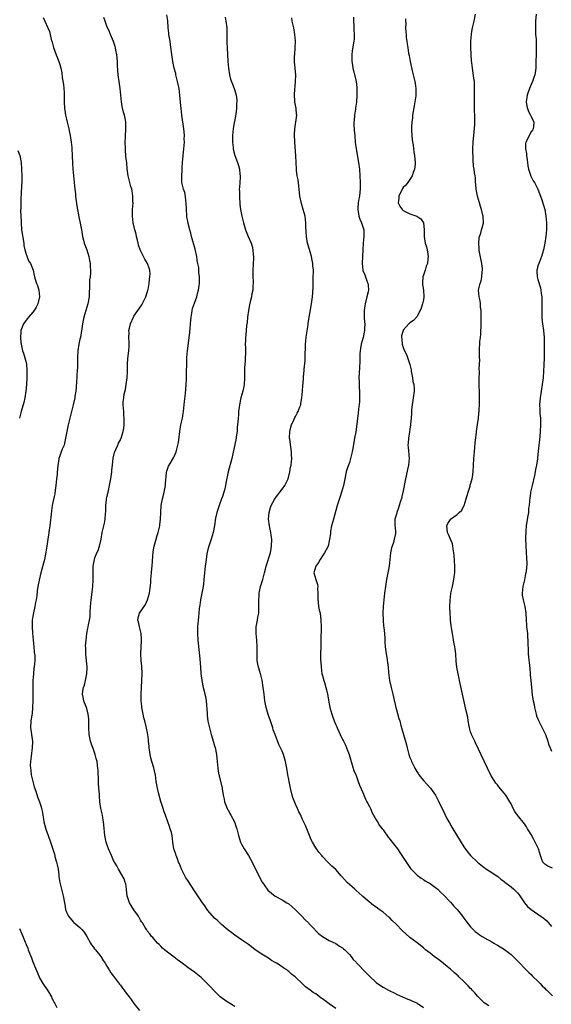
# Model space of a CAD drawing. Units: inches. Extents: x 2622000 to 2625000, y 1518000 to 1521000.
# Drawn here: x 2622951 to 2623109, y 1519771 to 1520063 of the extents above; entities that cross this region are included whole.
import ezdxf

# ---------------------------------------------------------------- set-up
doc = ezdxf.new("R2010")
doc.units = ezdxf.units.IN
doc.header["$MEASUREMENT"] = 0
doc.layers.add('LD26221518_10ft', color=103, linetype='Continuous')

msp = doc.modelspace()

# ---------------------------------------------------------------- linework, layer by layer
at = {"layer": 'LD26221518_10ft'}
for points, elevation in [([(2622958.05, 1520064.05), (2622958.58, 1520063), (2622959.5, 1520061), (2622959.91, 1520059.91), (2622960.16, 1520059), (2622960.48, 1520057.52), (2622960.71, 1520056.71), (2622961.1, 1520055.1), (2622961.93, 1520053), (2622962.25, 1520052.25), (2622962.74, 1520051), (2622963, 1520050.1), (2622963.31, 1520049), (2622963.62, 1520047.62), (2622963.75, 1520046.25), (2622964.13, 1520044.13), (2622964.24, 1520043), (2622964.26, 1520041.74), (2622964.32, 1520041), (2622964.34, 1520040.34), (2622964.32, 1520039), (2622964.44, 1520037), (2622964.5, 1520036.5), (2622964.73, 1520035), (2622965, 1520033.82), (2622965.22, 1520033), (2622965.73, 1520031), (2622965.93, 1520029.93), (2622966.08, 1520029), (2622966.37, 1520027), (2622966.56, 1520025.44), (2622966.61, 1520025), (2622966.72, 1520023), (2622966.75, 1520020.75), (2622966.84, 1520019), (2622967.05, 1520017), (2622967.28, 1520015), (2622967.47, 1520013), (2622967.63, 1520011.63), (2622967.68, 1520011), (2622967.78, 1520010.22), (2622968.1, 1520008.1), (2622968.29, 1520007), (2622968.6, 1520005.4), (2622968.7, 1520004.7), (2622969, 1520003.45), (2622969.44, 1520001), (2622969.63, 1519999.63), (2622969.78, 1519999), (2622970.08, 1519997.92), (2622970.27, 1519997), (2622971.02, 1519995), (2622971.66, 1519993), (2622971.86, 1519991.86), (2622971.99, 1519991), (2622972.03, 1519989.97), (2622972.08, 1519989), (2622972.09, 1519988.09), (2622972, 1519987), (2622971.87, 1519986.13), (2622971.88, 1519983.88), (2622971.78, 1519982.22), (2622971.73, 1519981), (2622971.36, 1519979), (2622970.75, 1519977), (2622970.18, 1519975), (2622969.79, 1519973), (2622969.56, 1519971.56), (2622969.49, 1519971), (2622969.12, 1519969), (2622969, 1519968.42), (2622968.64, 1519967), (2622968.35, 1519965), (2622968.27, 1519963), (2622968.25, 1519961.75), (2622968.25, 1519960.25), (2622968.15, 1519959), (2622968.05, 1519957.95), (2622968.04, 1519957), (2622967.98, 1519955.98), (2622967.86, 1519954.14), (2622967.74, 1519953), (2622967.5, 1519951.5), (2622967.44, 1519951), (2622967.01, 1519949), (2622966.2, 1519945.8), (2622965.52, 1519943), (2622965.09, 1519941), (2622964.75, 1519939), (2622964.44, 1519937.56), (2622964.27, 1519937), (2622963.75, 1519935.75), (2622963.34, 1519934.66), (2622963, 1519933.81), (2622962.72, 1519933), (2622962.68, 1519932.68), (2622962.4, 1519931), (2622962.3, 1519929.7), (2622962.28, 1519929), (2622962.21, 1519928.21), (2622962.08, 1519927), (2622961.84, 1519925), (2622961.63, 1519923.63), (2622961.51, 1519922.49), (2622961.33, 1519921.67), (2622960.76, 1519919), (2622960.52, 1519917.48), (2622960.45, 1519916.45), (2622960.16, 1519913.84), (2622960.05, 1519913), (2622959.85, 1519911.85), (2622959.65, 1519910.35), (2622959.43, 1519909), (2622959.17, 1519907), (2622958.88, 1519905.12), (2622958.42, 1519903), (2622957.36, 1519899), (2622956.86, 1519896.86), (2622956.51, 1519895), (2622956.31, 1519893.69), (2622956.15, 1519892.15), (2622955.97, 1519891), (2622955.83, 1519890.17), (2622955.59, 1519889), (2622955.16, 1519887.16), (2622955, 1519886.12), (2622954.85, 1519885), (2622954.8, 1519883), (2622954.9, 1519881.1), (2622955.11, 1519879.11), (2622955.11, 1519879), (2622955.35, 1519877), (2622955.45, 1519875.45), (2622955.53, 1519875), (2622955.55, 1519874.45), (2622955.56, 1519873), (2622955.41, 1519871), (2622955.35, 1519870.65), (2622955.17, 1519869), (2622955, 1519867), (2622954.97, 1519864.97), (2622954.99, 1519863), (2622954.99, 1519861.01), (2622954.95, 1519859), (2622954.81, 1519857.19), (2622954.68, 1519856.68), (2622954.42, 1519855), (2622954.31, 1519853), (2622954.43, 1519852.43), (2622954.58, 1519851), (2622954.87, 1519848.87), (2622954.84, 1519847), (2622954.6, 1519845.4), (2622954.55, 1519844.55), (2622954.32, 1519843), (2622954.25, 1519841.75), (2622954.29, 1519841), (2622954.39, 1519840.39), (2622954.55, 1519839), (2622954.97, 1519836.97), (2622955.39, 1519835.39), (2622955.89, 1519834.11), (2622956.42, 1519832.42), (2622957.01, 1519831), (2622957.47, 1519829.47), (2622957.56, 1519829), (2622957.85, 1519827.85), (2622957.94, 1519827), (2622958.13, 1519825.87), (2622958.32, 1519825), (2622958.86, 1519822.86), (2622959.52, 1519821), (2622960.27, 1519819), (2622960.94, 1519816.94), (2622961.4, 1519815.4), (2622961.68, 1519814.32), (2622962.07, 1519813), (2622962.26, 1519812.26), (2622962.5, 1519811), (2622962.68, 1519809.32), (2622962.77, 1519808.77), (2622962.98, 1519807), (2622963.47, 1519805), (2622963.81, 1519803.81), (2622964.01, 1519803), (2622964.4, 1519801), (2622964.48, 1519800.48), (2622964.75, 1519799), (2622965, 1519798.2), (2622965.37, 1519797.37), (2622965.59, 1519797), (2622967, 1519795.27), (2622967.16, 1519795.16), (2622969, 1519793.66), (2622969.57, 1519793), (2622970.22, 1519792.22), (2622971, 1519790.98), (2622972.15, 1519789), (2622972.44, 1519788.44), (2622973, 1519787.75), (2622973.31, 1519787.31), (2622973.62, 1519787), (2622975.21, 1519785), (2622975.86, 1519783.86), (2622976.46, 1519783), (2622977, 1519782.13), (2622977.66, 1519781), (2622978.19, 1519780.19), (2622979, 1519779.18), (2622980.76, 1519776.77), (2622981, 1519776.47), (2622981.6, 1519775.6), (2622982.1, 1519775), (2622982.47, 1519774.47), (2622983.66, 1519773), (2622984.24, 1519772.24), (2622985, 1519771.09), (2622986.65, 1519769)], 8070), ([(2623015, 1519770.15), (2623013.22, 1519771.22), (2623013, 1519771.33), (2623012.05, 1519772.05), (2623011, 1519772.73), (2623010.68, 1519773), (2623008.63, 1519775), (2623007.88, 1519775.88), (2623007, 1519776.82), (2623005, 1519778.81), (2623003, 1519780.38), (2623001, 1519781.75), (2622999, 1519783.28), (2622998.01, 1519784.01), (2622997, 1519784.82), (2622995, 1519786.29), (2622994.14, 1519787), (2622993.53, 1519787.53), (2622993, 1519788.04), (2622992.54, 1519788.54), (2622992.02, 1519789), (2622991, 1519790.18), (2622990.65, 1519790.65), (2622990.27, 1519791), (2622989.73, 1519791.73), (2622989, 1519792.66), (2622988.86, 1519792.86), (2622988.74, 1519793), (2622988.38, 1519793.62), (2622987.54, 1519795), (2622987.31, 1519795.31), (2622987, 1519795.8), (2622986.57, 1519796.57), (2622986.37, 1519797), (2622985, 1519798.9), (2622984.16, 1519800.16), (2622983.71, 1519801), (2622983.06, 1519803), (2622982.82, 1519804.82), (2622982.78, 1519805), (2622982.6, 1519806.6), (2622982.46, 1519807), (2622982.14, 1519808.14), (2622980.48, 1519811), (2622979.96, 1519811.96), (2622979, 1519813.57), (2622978.39, 1519815), (2622977.5, 1519817), (2622977, 1519818.38), (2622976.8, 1519819), (2622976.42, 1519821), (2622976.1, 1519824.1), (2622975.99, 1519825), (2622975.77, 1519826.23), (2622975.65, 1519827), (2622975.24, 1519829), (2622974.94, 1519830.94), (2622974.76, 1519832.76), (2622974.76, 1519833.24), (2622974.61, 1519835), (2622974.51, 1519836.51), (2622974.48, 1519837), (2622974.46, 1519838.46), (2622974.42, 1519839), (2622974.42, 1519840.42), (2622974.34, 1519841), (2622974.19, 1519841.81), (2622974.07, 1519843), (2622973.85, 1519843.85), (2622973.52, 1519845), (2622973, 1519846.55), (2622972.36, 1519848.36), (2622972.17, 1519849), (2622971.76, 1519851), (2622971.66, 1519853), (2622971.64, 1519854.36), (2622971.66, 1519855), (2622971.65, 1519855.65), (2622971.47, 1519857), (2622971, 1519858.69), (2622970.9, 1519859), (2622970.36, 1519860.36), (2622970.14, 1519861), (2622969.96, 1519862.04), (2622969.78, 1519863), (2622969.88, 1519863.88), (2622970.07, 1519865), (2622970.34, 1519865.66), (2622970.69, 1519867), (2622971.07, 1519869), (2622971.12, 1519870.88), (2622970.75, 1519875), (2622970.74, 1519876.73), (2622970.69, 1519877.31), (2622970.81, 1519879), (2622971.05, 1519881), (2622971.37, 1519882.63), (2622971.46, 1519883), (2622971.56, 1519883.56), (2622971.88, 1519885), (2622972, 1519886), (2622972.07, 1519887), (2622972.13, 1519889), (2622972.28, 1519891), (2622972.48, 1519892.48), (2622972.62, 1519893.38), (2622972.81, 1519895), (2622972.94, 1519896.94), (2622972.96, 1519901.04), (2622973.28, 1519903), (2622973.44, 1519903.44), (2622974.05, 1519905), (2622974.37, 1519905.63), (2622974.82, 1519907), (2622975.29, 1519909), (2622975.63, 1519911), (2622976.24, 1519913.76), (2622976.49, 1519915), (2622976.59, 1519916.59), (2622976.66, 1519917.34), (2622976.66, 1519919), (2622976.86, 1519920.86), (2622977, 1519921.57), (2622977.03, 1519921.67), (2622977.29, 1519922.71), (2622977.34, 1519923), (2622977.81, 1519925), (2622978.18, 1519927), (2622978.33, 1519928.33), (2622978.44, 1519929), (2622978.5, 1519929.5), (2622978.63, 1519931), (2622978.89, 1519933.11), (2622979.26, 1519934.74), (2622979.35, 1519935), (2622979.65, 1519935.65), (2622980.21, 1519937), (2622980.45, 1519937.55), (2622981, 1519938.57), (2622981.2, 1519939), (2622981.82, 1519941), (2622981.99, 1519941.99), (2622982.09, 1519943), (2622982.16, 1519944.16), (2622982.11, 1519945), (2622982.01, 1519945.99), (2622981.98, 1519947), (2622981.86, 1519949), (2622981.86, 1519949.86), (2622981.99, 1519951), (2622982.14, 1519952.14), (2622982.48, 1519953.52), (2622982.73, 1519955), (2622982.98, 1519957), (2622983.08, 1519958.93), (2622983.12, 1519961), (2622983.23, 1519962.77), (2622983.51, 1519965), (2622983.61, 1519966.39), (2622983.63, 1519967), (2622983.57, 1519967.57), (2622983.53, 1519969), (2622983.57, 1519970.43), (2622983.56, 1519971), (2622983.71, 1519971.71), (2622984.02, 1519973), (2622984.85, 1519975), (2622985, 1519975.28), (2622987.35, 1519978.65), (2622988.55, 1519981), (2622989, 1519982.32), (2622989.19, 1519983), (2622989.25, 1519983.25), (2622989.56, 1519985), (2622989.66, 1519986.34), (2622989.79, 1519987), (2622989.81, 1519987.81), (2622989.71, 1519989), (2622989.55, 1519989.55), (2622989.05, 1519991), (2622988.22, 1519992.22), (2622987.83, 1519993), (2622986.91, 1519995), (2622986.4, 1519996.4), (2622986.29, 1519997), (2622986.08, 1519997.92), (2622985.8, 1519999), (2622985.65, 1519999.65), (2622985.28, 1520001), (2622984.79, 1520003), (2622984.57, 1520005), (2622984.63, 1520007), (2622984.75, 1520009), (2622984.74, 1520009.26), (2622984.73, 1520011), (2622984.52, 1520012.52), (2622984.41, 1520013), (2622984.14, 1520013.86), (2622983.82, 1520015), (2622983.31, 1520017), (2622983.05, 1520019.05), (2622982.88, 1520020.88), (2622982.88, 1520021), (2622982.66, 1520022.66), (2622982.65, 1520023), (2622982.5, 1520024.5), (2622982.48, 1520025), (2622982.46, 1520027), (2622982.56, 1520028.56), (2622982.57, 1520029), (2622982.67, 1520030.67), (2622982.63, 1520032.63), (2622982.59, 1520033), (2622982.49, 1520033.51), (2622982.25, 1520035), (2622981.97, 1520035.97), (2622981.57, 1520037.57), (2622981.31, 1520039), (2622981.09, 1520041), (2622980.89, 1520043), (2622980.6, 1520045), (2622980.33, 1520047), (2622980.26, 1520048.26), (2622980.15, 1520049.85), (2622980.12, 1520051), (2622980.03, 1520052.03), (2622979.91, 1520053), (2622979.63, 1520054.37), (2622979.54, 1520055), (2622979.44, 1520055.44), (2622978.95, 1520056.95), (2622978.09, 1520059), (2622977.75, 1520059.75), (2622977, 1520061.53), (2622976.45, 1520063), (2622976.09, 1520064.09)], 8080), ([(2623045, 1519769.58), (2623043.05, 1519770.95), (2623041.8, 1519771.8), (2623041, 1519772.46), (2623040.65, 1519772.65), (2623039, 1519773.87), (2623038.28, 1519774.28), (2623037.36, 1519775), (2623035.99, 1519775.99), (2623035, 1519776.99), (2623033, 1519778.91), (2623032.9, 1519779), (2623031.8, 1519779.8), (2623031, 1519780.59), (2623030.75, 1519780.75), (2623030.41, 1519781), (2623029.51, 1519781.52), (2623029, 1519781.96), (2623027.37, 1519783), (2623027.13, 1519783.13), (2623027, 1519783.25), (2623025.87, 1519783.87), (2623025, 1519784.48), (2623023, 1519785.67), (2623021.02, 1519787.02), (2623019.9, 1519787.9), (2623019, 1519788.53), (2623018.74, 1519788.74), (2623017, 1519789.96), (2623015, 1519791.33), (2623014.09, 1519792.09), (2623013, 1519792.84), (2623011, 1519794.53), (2623010.49, 1519795), (2623009.79, 1519795.79), (2623009, 1519796.44), (2623007, 1519798.7), (2623006.77, 1519799), (2623006.07, 1519800.07), (2623005.38, 1519801), (2623004.03, 1519803), (2623003, 1519804.56), (2623002.81, 1519804.81), (2623002.13, 1519805.87), (2623001, 1519807.55), (2623000.43, 1519808.43), (2622999.15, 1519811), (2622998.54, 1519812.54), (2622998.31, 1519813), (2622998.01, 1519814.01), (2622997.54, 1519815), (2622997.44, 1519815.44), (2622996.91, 1519817), (2622996.61, 1519819), (2622996.34, 1519821), (2622996.14, 1519821.86), (2622995.83, 1519823), (2622995.6, 1519823.6), (2622995.13, 1519825), (2622994.39, 1519827), (2622994.03, 1519828.03), (2622993.72, 1519829), (2622993.04, 1519831.04), (2622992.31, 1519833.69), (2622992.01, 1519835), (2622991.66, 1519837), (2622991.39, 1519839), (2622991.32, 1519839.32), (2622990.93, 1519841.07), (2622990.34, 1519843), (2622990.06, 1519844.06), (2622989.84, 1519845), (2622989.76, 1519845.76), (2622989.55, 1519847), (2622989.55, 1519847.55), (2622989.39, 1519849), (2622989.36, 1519849.36), (2622989.14, 1519851), (2622988.68, 1519853.32), (2622988.26, 1519855), (2622987.98, 1519855.98), (2622987.77, 1519857), (2622987.5, 1519858.5), (2622987.4, 1519859), (2622987.36, 1519859.36), (2622987.18, 1519861), (2622987.14, 1519863), (2622987.25, 1519865), (2622987.41, 1519867), (2622987.46, 1519869), (2622987.34, 1519871.34), (2622987.18, 1519873), (2622987.08, 1519875), (2622987.17, 1519877), (2622987.3, 1519878.7), (2622987.3, 1519879.3), (2622987.21, 1519881), (2622986.7, 1519883), (2622986.43, 1519884.43), (2622986.23, 1519885), (2622986.33, 1519885.67), (2622986.66, 1519887), (2622988.42, 1519889.58), (2622989.07, 1519891), (2622989.62, 1519893), (2622989.75, 1519893.75), (2622990.02, 1519896.02), (2622990.07, 1519897), (2622990.26, 1519899), (2622990.35, 1519900.35), (2622990.42, 1519901), (2622990.5, 1519902.5), (2622990.76, 1519905.24), (2622991.05, 1519906.95), (2622991.6, 1519909), (2622991.92, 1519910.08), (2622992.2, 1519911), (2622992.67, 1519913), (2622992.72, 1519913.28), (2622992.91, 1519915), (2622993, 1519917), (2622993.15, 1519919), (2622993.52, 1519921), (2622993.69, 1519921.67), (2622994.03, 1519923), (2622994.44, 1519925), (2622994.45, 1519925.55), (2622994.72, 1519928.72), (2622994.72, 1519929), (2622994.77, 1519929.23), (2622995.32, 1519930.68), (2622995.46, 1519931), (2622996.8, 1519933.2), (2622997, 1519933.62), (2622997.6, 1519935), (2622997.78, 1519935.78), (2622998.11, 1519937), (2622998.23, 1519937.77), (2622998.63, 1519941), (2622999, 1519943), (2622999.42, 1519945), (2622999.63, 1519946.37), (2622999.72, 1519947), (2622999.94, 1519949), (2623000.03, 1519949.97), (2623000.3, 1519952.3), (2623000.53, 1519955), (2623000.6, 1519956.6), (2623000.63, 1519957), (2623000.68, 1519959), (2623000.71, 1519960.71), (2623000.7, 1519961.3), (2623000.77, 1519963), (2623000.98, 1519965), (2623001.26, 1519967.26), (2623001.45, 1519969), (2623001.58, 1519970.42), (2623001.73, 1519971.73), (2623001.89, 1519974.11), (2623001.98, 1519975), (2623002.21, 1519976.21), (2623002.31, 1519977), (2623002.41, 1519977.59), (2623003, 1519979.12), (2623003.66, 1519981), (2623003.92, 1519982.08), (2623004.21, 1519983), (2623004.38, 1519984.38), (2623004.48, 1519985), (2623004.53, 1519985.47), (2623004.5, 1519987), (2623004.31, 1519988.31), (2623004.32, 1519989), (2623004.26, 1519989.74), (2623004.02, 1519991), (2623003.82, 1519991.82), (2623003.66, 1519993), (2623003.18, 1519995.18), (2623002.14, 1519999), (2623001.93, 1519999.93), (2623001.62, 1520001), (2623001.15, 1520002.85), (2623001, 1520003.57), (2623000.77, 1520004.77), (2623000.74, 1520005), (2623000.74, 1520005.26), (2623000.61, 1520007), (2623000.56, 1520009), (2623000.47, 1520009.53), (2623000.31, 1520011), (2623000.1, 1520012.1), (2622999.76, 1520013), (2622999.35, 1520014.65), (2622999.29, 1520015), (2622999.25, 1520017), (2622999.36, 1520018.64), (2622999.39, 1520019.39), (2622999.49, 1520021), (2622999.67, 1520023), (2622999.87, 1520025), (2623000, 1520027), (2622999.99, 1520027.99), (2623000.01, 1520029), (2622999.95, 1520030.05), (2622999.86, 1520031), (2622999.26, 1520035), (2622999.02, 1520037), (2622998.84, 1520038.84), (2622998.67, 1520041), (2622998.43, 1520043), (2622998.01, 1520045), (2622997.5, 1520047), (2622997.42, 1520047.42), (2622997.02, 1520049), (2622996.62, 1520051), (2622996.38, 1520052.38), (2622995.93, 1520055.93), (2622995.75, 1520057), (2622995.46, 1520058.54), (2622995.41, 1520059), (2622995.42, 1520059.42), (2622995.19, 1520061), (2622995.05, 1520063.05), (2622994.81, 1520064.81)], 8090), ([(2623012.12, 1520064.12), (2623012.32, 1520063), (2623012.59, 1520061), (2623012.61, 1520060.61), (2623012.65, 1520059), (2623012.61, 1520056.61), (2623012.67, 1520055), (2623012.88, 1520051), (2623013.06, 1520049), (2623013.43, 1520047), (2623013.75, 1520045.75), (2623014.26, 1520044.26), (2623014.78, 1520043), (2623015, 1520042.35), (2623015.38, 1520041), (2623015.58, 1520039.58), (2623015.58, 1520039), (2623015.51, 1520038.49), (2623015.5, 1520037), (2623015.3, 1520035.3), (2623015.22, 1520034.78), (2623014.87, 1520033.13), (2623014.83, 1520032.83), (2623014.48, 1520031), (2623014.3, 1520029), (2623014.26, 1520028.26), (2623014.32, 1520027), (2623014.53, 1520025.47), (2623014.53, 1520025), (2623014.57, 1520024.57), (2623015, 1520023), (2623015.8, 1520021), (2623016.12, 1520020.12), (2623016.36, 1520019), (2623016.47, 1520017.53), (2623016.56, 1520017), (2623016.56, 1520016.56), (2623016.47, 1520015), (2623016.35, 1520013.65), (2623016.32, 1520013), (2623016.34, 1520012.34), (2623016.34, 1520011), (2623016.52, 1520008.52), (2623016.71, 1520007), (2623017.07, 1520005), (2623017.54, 1520003), (2623018.14, 1520001), (2623018.97, 1519999), (2623019.82, 1519997), (2623020.11, 1519996.11), (2623020.37, 1519995), (2623020.46, 1519993.54), (2623020.52, 1519993), (2623020.51, 1519992.51), (2623020.31, 1519989), (2623020.3, 1519988.3), (2623020.34, 1519987), (2623020.44, 1519985.56), (2623020.43, 1519985), (2623020.38, 1519984.38), (2623020.33, 1519983), (2623020.08, 1519981.92), (2623019.91, 1519981), (2623019.59, 1519979.59), (2623019.32, 1519978.68), (2623019.04, 1519977), (2623018.76, 1519975), (2623018.62, 1519973.38), (2623018.48, 1519972.48), (2623018.35, 1519971), (2623018.27, 1519969.73), (2623018.16, 1519969), (2623018.11, 1519968.11), (2623018.09, 1519967), (2623018.13, 1519965.87), (2623018.14, 1519965), (2623018.11, 1519964.11), (2623018.1, 1519963), (2623018.03, 1519961.97), (2623017.95, 1519961), (2623017.9, 1519959.9), (2623017.86, 1519959), (2623017.89, 1519957), (2623017.77, 1519955), (2623017.62, 1519954.38), (2623017.35, 1519953), (2623016.81, 1519951), (2623016.37, 1519949), (2623016.24, 1519948.24), (2623016.09, 1519947), (2623016.03, 1519945.97), (2623015.93, 1519945), (2623015.87, 1519943.87), (2623015.8, 1519943), (2623015.71, 1519942.29), (2623015.64, 1519941), (2623015.43, 1519939.43), (2623015.37, 1519939), (2623014.38, 1519934.38), (2623014.06, 1519933), (2623013.02, 1519929), (2623012.31, 1519925.69), (2623012.22, 1519925), (2623011.98, 1519923.98), (2623011.73, 1519923), (2623011.28, 1519921.67), (2623011.05, 1519921), (2623010.29, 1519919), (2623009.66, 1519917), (2623009.27, 1519915.27), (2623008.93, 1519913.07), (2623008.56, 1519911), (2623007.98, 1519909), (2623007.27, 1519907), (2623007, 1519905.98), (2623006.72, 1519904.72), (2623006.46, 1519903), (2623006.34, 1519902.34), (2623006.15, 1519901), (2623006.04, 1519900.04), (2623005.94, 1519899), (2623005.82, 1519897), (2623005.68, 1519895.68), (2623005.57, 1519895), (2623004.76, 1519891), (2623004.55, 1519889.45), (2623004.39, 1519888.39), (2623004.26, 1519887), (2623004.18, 1519885.82), (2623004.06, 1519885), (2623003.98, 1519883.98), (2623003.94, 1519883), (2623003.95, 1519882.05), (2623003.93, 1519881), (2623004.03, 1519879), (2623004.25, 1519876.25), (2623004.57, 1519873.43), (2623004.78, 1519871), (2623004.91, 1519869.09), (2623005.17, 1519867), (2623005.62, 1519865), (2623005.9, 1519863.9), (2623006.1, 1519863), (2623006.24, 1519862.24), (2623006.44, 1519861), (2623006.76, 1519857.24), (2623006.77, 1519856.77), (2623007, 1519854.97), (2623007.43, 1519853), (2623007.77, 1519851.77), (2623008.01, 1519851), (2623008.7, 1519848.7), (2623009, 1519847.6), (2623009.12, 1519847.12), (2623009.51, 1519845), (2623009.78, 1519843), (2623009.95, 1519841), (2623010.06, 1519840.06), (2623010.23, 1519839), (2623011.18, 1519835.18), (2623011.2, 1519835), (2623011.21, 1519834.79), (2623011.51, 1519833), (2623011.81, 1519831.81), (2623011.93, 1519831), (2623012.76, 1519829), (2623012.83, 1519828.83), (2623013, 1519828.59), (2623013.49, 1519827.49), (2623013.81, 1519827), (2623014.91, 1519825), (2623015.42, 1519823.42), (2623015.58, 1519823), (2623016.03, 1519821), (2623016.71, 1519819), (2623017, 1519818.42), (2623017.78, 1519817), (2623019, 1519815), (2623020.11, 1519813), (2623020.4, 1519812.4), (2623021.09, 1519811.09), (2623022.13, 1519809), (2623023.13, 1519807.13), (2623023.19, 1519807), (2623024.58, 1519805), (2623024.76, 1519804.76), (2623025.83, 1519803.83), (2623027, 1519802.98), (2623029, 1519801.85), (2623030.47, 1519801), (2623031, 1519800.64), (2623031.9, 1519799.9), (2623033, 1519798.91), (2623034.88, 1519797), (2623035.9, 1519795.9), (2623036.82, 1519795), (2623037, 1519794.79), (2623038.74, 1519793), (2623038.85, 1519792.85), (2623039.85, 1519791.85), (2623041, 1519790.97), (2623043, 1519789.8), (2623045, 1519788.87), (2623046.09, 1519788.09), (2623047, 1519787.54), (2623047.28, 1519787.28), (2623047.65, 1519787), (2623049, 1519785.61), (2623049.53, 1519785), (2623050.15, 1519784.15), (2623051, 1519783.3), (2623051.13, 1519783.13), (2623054.06, 1519780.06), (2623055, 1519779.15), (2623057, 1519777.29), (2623057.37, 1519777), (2623059, 1519775.94), (2623060.66, 1519775), (2623061, 1519774.83), (2623062.26, 1519774.26), (2623063, 1519773.85), (2623065, 1519772.94), (2623066.36, 1519772.36), (2623067, 1519772.11), (2623067.75, 1519771.75), (2623069, 1519771.21), (2623069.13, 1519771.13), (2623071, 1519769.85)], 8100), ([(2623090.4, 1519770.4), (2623089, 1519771.27), (2623088.15, 1519772.15), (2623087.26, 1519773), (2623087, 1519773.23), (2623086.22, 1519774.22), (2623085.5, 1519775), (2623085.27, 1519775.27), (2623085, 1519775.51), (2623084.32, 1519776.32), (2623083, 1519777.62), (2623081.54, 1519779), (2623081.26, 1519779.26), (2623081, 1519779.46), (2623080.2, 1519780.2), (2623079, 1519781.22), (2623078.06, 1519782.06), (2623075.85, 1519783.85), (2623074.23, 1519785), (2623073, 1519785.98), (2623071.65, 1519787), (2623071, 1519787.62), (2623069.09, 1519789.09), (2623067, 1519790.64), (2623064.72, 1519792.72), (2623063, 1519794.56), (2623061.75, 1519795.75), (2623061, 1519796.54), (2623060.73, 1519796.73), (2623059, 1519798.18), (2623057.84, 1519799), (2623057.33, 1519799.33), (2623057, 1519799.64), (2623056.15, 1519800.15), (2623053, 1519802.8), (2623052.81, 1519803), (2623051.88, 1519803.88), (2623051, 1519804.63), (2623050.82, 1519804.82), (2623050.58, 1519805), (2623048.37, 1519807), (2623046.81, 1519808.81), (2623046.61, 1519809), (2623045, 1519810.82), (2623043.84, 1519811.84), (2623043, 1519812.69), (2623042.65, 1519813), (2623041, 1519814.76), (2623040.83, 1519815), (2623039.97, 1519815.97), (2623039.22, 1519817), (2623039, 1519817.27), (2623038.01, 1519819), (2623037.69, 1519819.69), (2623037.12, 1519821), (2623035.96, 1519823.96), (2623035, 1519825.95), (2623034.54, 1519827), (2623034.02, 1519828.02), (2623033.62, 1519829), (2623033, 1519830.32), (2623032.25, 1519832.25), (2623032.04, 1519833), (2623031.52, 1519835), (2623031.1, 1519837), (2623031, 1519837.62), (2623030.72, 1519839), (2623030.44, 1519841), (2623030.08, 1519843), (2623029.45, 1519845), (2623029, 1519846.08), (2623028.02, 1519848.02), (2623026.95, 1519851), (2623026.39, 1519852.39), (2623026.24, 1519853), (2623025.88, 1519854.12), (2623025.55, 1519855), (2623024.9, 1519856.9), (2623024.32, 1519859), (2623023.93, 1519861), (2623023.68, 1519863), (2623023.62, 1519863.62), (2623023.45, 1519865), (2623023.1, 1519867.1), (2623022.69, 1519868.69), (2623022.03, 1519871), (2623021.85, 1519871.85), (2623021.66, 1519873), (2623021.64, 1519874.36), (2623021.6, 1519875), (2623021.59, 1519875.59), (2623021.62, 1519877), (2623021.51, 1519879), (2623021.31, 1519881), (2623021.36, 1519883), (2623021.73, 1519885), (2623021.86, 1519885.86), (2623022.07, 1519887), (2623022.15, 1519889), (2623022.1, 1519891), (2623022.17, 1519892.17), (2623022.21, 1519893), (2623022.65, 1519895), (2623023, 1519896.12), (2623023.31, 1519897), (2623023.84, 1519899), (2623024.09, 1519900.09), (2623024.28, 1519901), (2623025.54, 1519905), (2623025.78, 1519906.22), (2623025.88, 1519907), (2623025.94, 1519909), (2623025.82, 1519910.18), (2623025.72, 1519911), (2623025.55, 1519911.55), (2623025.27, 1519913), (2623024.99, 1519915), (2623025.14, 1519917), (2623025.58, 1519918.42), (2623025.77, 1519919), (2623026.78, 1519920.78), (2623026.93, 1519921.07), (2623027.35, 1519921.67), (2623027.75, 1519922.25), (2623028.4, 1519923), (2623029, 1519923.88), (2623029.85, 1519925), (2623030.79, 1519927), (2623031.31, 1519929), (2623031.56, 1519930.44), (2623031.67, 1519931), (2623031.88, 1519933), (2623031.86, 1519934.14), (2623031.82, 1519935), (2623031.68, 1519935.68), (2623031.29, 1519938.71), (2623031.23, 1519939), (2623031.31, 1519941), (2623031.66, 1519942.34), (2623031.86, 1519943), (2623032.65, 1519944.65), (2623032.84, 1519945.16), (2623033, 1519945.45), (2623033.5, 1519946.5), (2623033.81, 1519947), (2623034.33, 1519948.33), (2623034.56, 1519949), (2623034.61, 1519949.39), (2623034.93, 1519951), (2623035.1, 1519953), (2623035.21, 1519954.79), (2623035.27, 1519955.27), (2623035.37, 1519957), (2623035.51, 1519958.49), (2623035.53, 1519959), (2623035.53, 1519959.53), (2623035.87, 1519962.13), (2623035.87, 1519963.87), (2623035.97, 1519966.03), (2623036.02, 1519967), (2623036.22, 1519969), (2623036.29, 1519969.71), (2623036.75, 1519972.75), (2623036.8, 1519973.2), (2623037.8, 1519979), (2623038.07, 1519981), (2623038.15, 1519982.15), (2623038.25, 1519984.25), (2623038.23, 1519985.77), (2623038.29, 1519987), (2623038.33, 1519988.33), (2623038.36, 1519989), (2623038.2, 1519990.2), (2623038.19, 1519991), (2623037.93, 1519991.93), (2623037.76, 1519993), (2623037.15, 1519995.15), (2623036.58, 1519997), (2623036.23, 1519999), (2623036.12, 1520001.88), (2623036.12, 1520003), (2623036.01, 1520004.01), (2623035.84, 1520005), (2623035.29, 1520007), (2623034.78, 1520008.78), (2623034.33, 1520011), (2623033.96, 1520014.04), (2623033.77, 1520015.77), (2623033.54, 1520017), (2623033.3, 1520018.7), (2623033.27, 1520019), (2623033.16, 1520021), (2623033.1, 1520022.9), (2623032.83, 1520027), (2623032.72, 1520029.28), (2623032.81, 1520031), (2623033, 1520032.35), (2623033.12, 1520033), (2623033.36, 1520035), (2623033.31, 1520035.31), (2623033.16, 1520037), (2623032.8, 1520039), (2623032.69, 1520041.31), (2623033.05, 1520045), (2623033.07, 1520047), (2623032.89, 1520048.89), (2623032.72, 1520051), (2623032.75, 1520052.75), (2623032.77, 1520053), (2623032.8, 1520053.2), (2623032.94, 1520055), (2623032.98, 1520057), (2623032.81, 1520059), (2623032.46, 1520061), (2623032.04, 1520063), (2623031.91, 1520063.91)], 8110), ([(2623050.19, 1520064.19), (2623050.21, 1520063), (2623050.32, 1520061.68), (2623050.36, 1520060.36), (2623050.46, 1520059), (2623050.4, 1520057.6), (2623050.35, 1520057), (2623049.87, 1520054.13), (2623049.72, 1520053), (2623049.75, 1520051.75), (2623049.73, 1520051), (2623049.93, 1520049.93), (2623050.05, 1520049), (2623050.27, 1520048.27), (2623050.98, 1520045), (2623051.21, 1520043.21), (2623051.23, 1520043), (2623051.22, 1520041), (2623051.07, 1520038.93), (2623050.87, 1520037.13), (2623050.8, 1520036.8), (2623050.54, 1520035), (2623050.44, 1520033.56), (2623050.34, 1520033), (2623050.31, 1520032.31), (2623050.43, 1520030.43), (2623050.58, 1520029), (2623050.76, 1520027), (2623051.03, 1520025), (2623051.75, 1520021), (2623051.99, 1520019), (2623052.12, 1520017), (2623052.18, 1520015), (2623052.2, 1520013), (2623052.14, 1520012.14), (2623052.02, 1520011), (2623051.81, 1520010.19), (2623051.64, 1520009), (2623051.54, 1520007.54), (2623051.47, 1520007), (2623051.83, 1520005), (2623052.1, 1520004.1), (2623052.64, 1520003), (2623053.26, 1520001), (2623053.27, 1519999), (2623053.13, 1519997), (2623053.02, 1519994.98), (2623052.9, 1519993.1), (2623052.83, 1519991), (2623052.98, 1519989), (2623053, 1519988.92), (2623053.55, 1519987.55), (2623054.17, 1519985.83), (2623054.53, 1519985), (2623054.6, 1519984.6), (2623054.66, 1519983), (2623054.58, 1519982.58), (2623054.22, 1519981), (2623053.67, 1519979), (2623053.6, 1519978.4), (2623053.36, 1519977), (2623053.41, 1519975), (2623053.54, 1519973.54), (2623053.56, 1519973), (2623053.53, 1519971.53), (2623053.5, 1519971), (2623053.12, 1519969), (2623052.55, 1519967), (2623052.28, 1519965.72), (2623052.17, 1519965), (2623052.09, 1519964.09), (2623052.07, 1519963), (2623052.12, 1519961.88), (2623051.98, 1519959.98), (2623051.85, 1519957), (2623051.88, 1519955.88), (2623051.88, 1519955), (2623051.9, 1519954.1), (2623051.96, 1519953), (2623051.99, 1519951), (2623051.97, 1519950.03), (2623051.9, 1519949), (2623051.72, 1519947.72), (2623051.59, 1519946.41), (2623051.37, 1519945), (2623051.17, 1519943.17), (2623050.89, 1519940.89), (2623050.54, 1519939), (2623050.28, 1519937.72), (2623050.04, 1519936.04), (2623049.84, 1519935), (2623049.36, 1519933), (2623049, 1519931.86), (2623048.7, 1519931), (2623048.28, 1519929.72), (2623048.08, 1519929), (2623047.64, 1519927), (2623047.54, 1519926.46), (2623047.24, 1519925), (2623046.7, 1519923), (2623046.25, 1519921.75), (2623046.23, 1519921.67), (2623045.38, 1519919), (2623044.26, 1519915), (2623044.03, 1519913.97), (2623043.73, 1519913), (2623043.44, 1519911.44), (2623043.38, 1519911), (2623043.35, 1519910.65), (2623043.13, 1519909), (2623043, 1519908.5), (2623042.67, 1519907), (2623042.14, 1519905.86), (2623041.66, 1519905), (2623041, 1519904.1), (2623040.28, 1519903), (2623039.86, 1519902.14), (2623039.02, 1519901), (2623038.49, 1519899), (2623039.07, 1519897), (2623039.54, 1519895.54), (2623039.6, 1519895), (2623039.58, 1519894.42), (2623039.63, 1519893), (2623039.6, 1519891.6), (2623039.61, 1519891), (2623039.73, 1519890.27), (2623039.86, 1519889), (2623040.04, 1519888.04), (2623040.28, 1519887), (2623040.56, 1519885), (2623040.62, 1519883), (2623040.59, 1519881.41), (2623040.54, 1519880.54), (2623040.53, 1519877.47), (2623040.5, 1519877), (2623040.46, 1519875), (2623040.44, 1519873.56), (2623040.46, 1519873), (2623040.5, 1519872.5), (2623040.58, 1519871), (2623040.87, 1519869), (2623041, 1519868.48), (2623041.42, 1519867), (2623041.6, 1519866.4), (2623042.06, 1519865), (2623042.25, 1519864.25), (2623042.54, 1519863), (2623043, 1519860.1), (2623043.21, 1519859), (2623043.78, 1519857), (2623044.12, 1519856.12), (2623044.53, 1519855), (2623045, 1519853.81), (2623045.26, 1519853.26), (2623045.35, 1519853), (2623045.88, 1519851.88), (2623046.23, 1519851), (2623047, 1519849.48), (2623047.21, 1519849), (2623047.81, 1519847.81), (2623048.17, 1519847), (2623048.95, 1519845), (2623049.49, 1519843), (2623049.76, 1519842.24), (2623050.32, 1519840.32), (2623050.92, 1519839), (2623051, 1519838.79), (2623051.63, 1519837), (2623051.96, 1519835.96), (2623053, 1519833.7), (2623053.76, 1519831.76), (2623054.22, 1519831), (2623054.45, 1519830.45), (2623055, 1519829.54), (2623055.25, 1519829), (2623055.73, 1519827.73), (2623056.19, 1519827), (2623057, 1519825.6), (2623057.34, 1519825), (2623057.91, 1519823.91), (2623058.7, 1519823), (2623059, 1519822.61), (2623060.48, 1519820.48), (2623061, 1519819.92), (2623061.37, 1519819.37), (2623061.7, 1519819), (2623063.27, 1519817), (2623063.95, 1519815.95), (2623064.61, 1519815), (2623066.32, 1519812.32), (2623067.17, 1519811.17), (2623067.32, 1519811), (2623069, 1519809.3), (2623069.16, 1519809.16), (2623070.31, 1519808.31), (2623071, 1519807.89), (2623071.51, 1519807.51), (2623072.44, 1519807), (2623073, 1519806.67), (2623075, 1519805.23), (2623075.25, 1519805), (2623076.11, 1519804.11), (2623077, 1519803.33), (2623079, 1519801.19), (2623080, 1519800), (2623081, 1519798.98), (2623082.58, 1519797), (2623083, 1519796.44), (2623083.6, 1519795.6), (2623085, 1519793.86), (2623086.4, 1519792.4), (2623087, 1519791.96), (2623087.53, 1519791.53), (2623088.43, 1519791), (2623090.02, 1519790.02), (2623091, 1519789.55), (2623091.94, 1519789), (2623092.59, 1519788.59), (2623093, 1519788.38), (2623095.05, 1519787.05), (2623097, 1519785.57), (2623097.67, 1519785), (2623098.34, 1519784.34), (2623099, 1519783.62), (2623101.5, 1519781), (2623102.27, 1519780.27), (2623103, 1519779.65), (2623103.3, 1519779.3), (2623103.6, 1519779), (2623105, 1519777.67), (2623105.62, 1519777), (2623106.26, 1519776.26), (2623107, 1519775.6), (2623107.28, 1519775.28), (2623107.64, 1519775), (2623109.3, 1519773.3)], 8120), ([(2623065.66, 1520063.66), (2623065.67, 1520063), (2623065.72, 1520062.28), (2623065.7, 1520061), (2623065.76, 1520059.76), (2623065.82, 1520059), (2623065.91, 1520058.09), (2623066.05, 1520057), (2623066.21, 1520056.21), (2623066.33, 1520055), (2623066.55, 1520053.45), (2623066.72, 1520052.72), (2623067.06, 1520050.94), (2623067.77, 1520047.77), (2623067.97, 1520047), (2623068.41, 1520045), (2623068.5, 1520044.5), (2623068.72, 1520043), (2623068.74, 1520041.26), (2623068.76, 1520041), (2623068.74, 1520040.74), (2623068.48, 1520039), (2623068.2, 1520037.8), (2623067.77, 1520035), (2623067.71, 1520034.29), (2623067.54, 1520033), (2623067.45, 1520031.45), (2623067.45, 1520031), (2623067.49, 1520030.51), (2623067.54, 1520029), (2623067.68, 1520027.68), (2623067.91, 1520026.09), (2623068.15, 1520024.15), (2623068.33, 1520023), (2623068.51, 1520021), (2623068.5, 1520020.5), (2623068.38, 1520019), (2623067.99, 1520018.01), (2623067.69, 1520017), (2623067, 1520015.95), (2623066.32, 1520015), (2623065.73, 1520014.27), (2623065, 1520013.51), (2623064.78, 1520013.22), (2623064.65, 1520013), (2623063.68, 1520011), (2623063.68, 1520010.32), (2623063.54, 1520009), (2623064.02, 1520008.02), (2623064.68, 1520007), (2623065, 1520006.7), (2623067, 1520005.76), (2623069.05, 1520005.05), (2623070.18, 1520004.18), (2623070.98, 1520003), (2623071.21, 1520001), (2623071.18, 1519999.18), (2623071.2, 1519999), (2623071.55, 1519997), (2623071.89, 1519995.89), (2623072.1, 1519995), (2623072.26, 1519993.74), (2623072.4, 1519993), (2623072.35, 1519992.35), (2623072.18, 1519991), (2623071.84, 1519990.16), (2623071.5, 1519989), (2623071, 1519987.53), (2623070.84, 1519987), (2623070.72, 1519985.28), (2623070.73, 1519985), (2623070.75, 1519984.75), (2623071.01, 1519983), (2623071.15, 1519981), (2623071, 1519980.17), (2623070.76, 1519979), (2623070.35, 1519977.65), (2623070.04, 1519977), (2623069, 1519975.12), (2623068.91, 1519975), (2623068.02, 1519973.98), (2623067, 1519973.3), (2623066.85, 1519973.15), (2623066.68, 1519973), (2623065, 1519971.11), (2623064.94, 1519971), (2623064.53, 1519969.47), (2623064.48, 1519969), (2623064.56, 1519968.56), (2623064.66, 1519967), (2623065, 1519966.02), (2623065.39, 1519965), (2623065.92, 1519963.92), (2623066.27, 1519963), (2623067, 1519960.91), (2623067.35, 1519959.35), (2623067.39, 1519959), (2623067.74, 1519957), (2623067.88, 1519955.88), (2623068.1, 1519955), (2623068.22, 1519953.78), (2623068.22, 1519953), (2623067.99, 1519951), (2623067.68, 1519949), (2623067.49, 1519947.49), (2623067.47, 1519947), (2623067.49, 1519946.51), (2623067.33, 1519945), (2623067.18, 1519943.18), (2623067.19, 1519943), (2623067, 1519941.75), (2623066.89, 1519940.89), (2623066.54, 1519939), (2623066.42, 1519937.58), (2623066.39, 1519937), (2623066.42, 1519936.42), (2623066.73, 1519933), (2623066.58, 1519931), (2623066.28, 1519929.72), (2623065.87, 1519927.87), (2623065.66, 1519927), (2623065.58, 1519926.42), (2623065, 1519923.4), (2623064.59, 1519921.67), (2623064.54, 1519921.46), (2623064.05, 1519920.05), (2623063.75, 1519919), (2623063.61, 1519918.39), (2623063.11, 1519917), (2623063, 1519916.48), (2623062.52, 1519915), (2623062.53, 1519913.47), (2623062.5, 1519913), (2623062.61, 1519912.61), (2623062.68, 1519911), (2623062.68, 1519910.68), (2623062.33, 1519909), (2623062.09, 1519908.09), (2623061.7, 1519907), (2623061.54, 1519906.46), (2623061.2, 1519905), (2623060.97, 1519903), (2623060.81, 1519901), (2623060.47, 1519899), (2623060.05, 1519897), (2623059.71, 1519895), (2623059.43, 1519893), (2623059.19, 1519891), (2623059.03, 1519889), (2623058.96, 1519887), (2623058.99, 1519884.99), (2623059.17, 1519883.17), (2623059.19, 1519882.81), (2623059.4, 1519881), (2623059.51, 1519879.51), (2623059.55, 1519878.45), (2623059.66, 1519877), (2623059.93, 1519875), (2623060.14, 1519873.86), (2623060.36, 1519872.36), (2623060.52, 1519871), (2623060.63, 1519869.37), (2623060.94, 1519867), (2623061.4, 1519865), (2623061.89, 1519863), (2623062.08, 1519862.08), (2623062.81, 1519859), (2623063, 1519858.27), (2623063.72, 1519855.72), (2623063.95, 1519855), (2623064.32, 1519853.68), (2623064.62, 1519852.62), (2623065.05, 1519850.95), (2623065.95, 1519847.95), (2623066.16, 1519847), (2623066.55, 1519845.45), (2623066.68, 1519845), (2623066.78, 1519844.78), (2623067, 1519844.18), (2623067.34, 1519843.34), (2623067.46, 1519843), (2623067.87, 1519842.13), (2623068.44, 1519841), (2623069, 1519840), (2623069.41, 1519839.41), (2623069.67, 1519839), (2623071, 1519837.31), (2623072.13, 1519836.13), (2623073.07, 1519835.07), (2623074.53, 1519833), (2623075, 1519832.2), (2623075.4, 1519831.4), (2623077.32, 1519827.32), (2623077.97, 1519826.03), (2623078.52, 1519825), (2623078.71, 1519824.71), (2623079.47, 1519823.47), (2623079.68, 1519823), (2623083, 1519817.57), (2623084.1, 1519816.1), (2623085, 1519815.02), (2623087, 1519813.05), (2623089, 1519811.47), (2623089.28, 1519811.28), (2623089.74, 1519811), (2623090.48, 1519810.48), (2623091, 1519810.15), (2623092.9, 1519808.9), (2623093, 1519808.84), (2623093.96, 1519807.96), (2623095, 1519807.27), (2623095.14, 1519807.14), (2623097, 1519805.68), (2623097.8, 1519805), (2623098.41, 1519804.41), (2623099, 1519803.79), (2623099.6, 1519803), (2623100.98, 1519801), (2623101.91, 1519799.91), (2623102.98, 1519798.98), (2623105, 1519797.63), (2623106.55, 1519796.55), (2623107, 1519796.14), (2623107.63, 1519795.63), (2623109, 1519793.96)], 8130), ([(2623109.29, 1519811.29), (2623107.9, 1519811.9), (2623107, 1519812.47), (2623106.72, 1519812.72), (2623106.49, 1519813), (2623106.2, 1519813.8), (2623105.72, 1519815), (2623105.13, 1519817), (2623104.21, 1519819), (2623103.78, 1519819.78), (2623103, 1519821.22), (2623102.34, 1519822.34), (2623101.92, 1519823), (2623101.58, 1519823.58), (2623101, 1519824.4), (2623098.88, 1519827), (2623098.12, 1519828.12), (2623097.64, 1519829), (2623097, 1519830.34), (2623096.66, 1519831), (2623095.42, 1519833), (2623095, 1519833.58), (2623093.4, 1519835.4), (2623093, 1519835.98), (2623092.53, 1519836.53), (2623091, 1519838.94), (2623089.97, 1519841), (2623089, 1519843.03), (2623086.5, 1519848.5), (2623086.21, 1519849), (2623085.25, 1519851), (2623085, 1519851.77), (2623084.67, 1519853), (2623084.57, 1519853.43), (2623084.31, 1519855), (2623084.15, 1519856.15), (2623083.61, 1519858.39), (2623083.41, 1519859.41), (2623083, 1519861.18), (2623081.73, 1519867), (2623081.58, 1519867.58), (2623081.26, 1519869), (2623080.89, 1519871), (2623080.75, 1519872.75), (2623080.59, 1519875), (2623080.4, 1519876.4), (2623080.29, 1519877), (2623080.11, 1519877.89), (2623079.92, 1519879), (2623079.83, 1519879.83), (2623079.59, 1519881), (2623079.32, 1519882.68), (2623079.25, 1519883.25), (2623079.04, 1519885), (2623079, 1519885.53), (2623078.9, 1519886.9), (2623078.83, 1519888.83), (2623078.9, 1519891), (2623079, 1519891.77), (2623079.18, 1519893), (2623079.62, 1519895), (2623080.04, 1519897), (2623080.13, 1519897.87), (2623080.29, 1519899), (2623080.33, 1519900.33), (2623080.32, 1519901), (2623080.14, 1519904.14), (2623080.07, 1519905), (2623079.87, 1519906.13), (2623079.77, 1519907), (2623079.64, 1519907.64), (2623079, 1519909.05), (2623078.44, 1519910.44), (2623078.13, 1519911), (2623078.06, 1519912.06), (2623077.9, 1519913), (2623078.28, 1519913.72), (2623079, 1519914.91), (2623079.08, 1519915), (2623081, 1519916.4), (2623081.61, 1519917), (2623082.35, 1519917.65), (2623083.04, 1519918.96), (2623083.06, 1519919.06), (2623083.72, 1519921), (2623083.92, 1519921.67), (2623084.02, 1519921.98), (2623084.25, 1519923), (2623084.83, 1519924.83), (2623084.9, 1519925.1), (2623085.46, 1519927), (2623085.57, 1519927.57), (2623085.78, 1519929), (2623086.01, 1519933), (2623086.16, 1519935), (2623086.29, 1519936.29), (2623086.36, 1519937.64), (2623086.77, 1519940.77), (2623086.77, 1519941), (2623087.08, 1519943.08), (2623087.34, 1519945), (2623087.48, 1519946.52), (2623087.55, 1519947), (2623087.59, 1519947.59), (2623087.63, 1519949), (2623087.61, 1519950.39), (2623087.66, 1519951.66), (2623087.61, 1519953), (2623087.57, 1519954.43), (2623087.59, 1519955), (2623087.58, 1519955.58), (2623087.59, 1519957), (2623087.67, 1519958.33), (2623087.64, 1519959), (2623087.59, 1519959.59), (2623087.68, 1519961), (2623087.7, 1519962.3), (2623087.64, 1519963), (2623087.61, 1519963.61), (2623087.61, 1519965), (2623087.78, 1519967.78), (2623087.92, 1519969), (2623088.01, 1519969.99), (2623088.09, 1519973), (2623088.12, 1519975), (2623088.12, 1519976.12), (2623088.1, 1519977), (2623087.98, 1519978.02), (2623087.91, 1519979), (2623087.81, 1519979.81), (2623087.54, 1519981), (2623087.39, 1519983), (2623087.46, 1519983.46), (2623087.83, 1519985), (2623088.16, 1519985.84), (2623088.35, 1519987), (2623088.44, 1519988.44), (2623088.54, 1519989), (2623088.51, 1519989.49), (2623088.35, 1519991), (2623087.65, 1519994.35), (2623087.54, 1519995), (2623087.53, 1519995.53), (2623087.41, 1519997), (2623087.56, 1519998.44), (2623087.67, 1519999), (2623088, 1520000), (2623088.27, 1520001), (2623088.4, 1520001.6), (2623088.79, 1520003), (2623088.72, 1520005), (2623088.65, 1520005.35), (2623088.22, 1520007), (2623087.91, 1520007.91), (2623087.64, 1520009), (2623087.08, 1520011), (2623086.67, 1520013), (2623086.56, 1520014.56), (2623086.46, 1520015), (2623086.45, 1520016.45), (2623086.32, 1520017), (2623086.15, 1520017.85), (2623086.06, 1520019), (2623085.91, 1520019.91), (2623085.72, 1520021.72), (2623085.72, 1520023), (2623085.7, 1520023.7), (2623085.71, 1520025), (2623085.8, 1520027), (2623086.09, 1520030.09), (2623086.23, 1520032.23), (2623086.25, 1520035), (2623086.2, 1520036.2), (2623086.19, 1520037), (2623086.12, 1520038.12), (2623086.12, 1520039), (2623086.13, 1520041.87), (2623086.2, 1520043), (2623086.19, 1520044.19), (2623086.13, 1520045), (2623085.99, 1520045.99), (2623085.54, 1520049), (2623085.4, 1520050.6), (2623085.31, 1520051.31), (2623085.21, 1520053), (2623085.19, 1520053.19), (2623085.09, 1520055.09), (2623085.07, 1520057), (2623085.24, 1520059), (2623085.29, 1520059.29), (2623085.6, 1520061), (2623086.03, 1520063), (2623086.42, 1520065)], 8140), ([(2623104.47, 1520065), (2623104.25, 1520063), (2623104.23, 1520061.77), (2623104.23, 1520061), (2623104.32, 1520059), (2623104.43, 1520057.57), (2623104.45, 1520057), (2623104.44, 1520056.44), (2623104.49, 1520055), (2623104.35, 1520049), (2623104.27, 1520048.27), (2623104.06, 1520047), (2623103.75, 1520046.25), (2623103.38, 1520045), (2623103, 1520044.18), (2623102.53, 1520043), (2623102.12, 1520041.88), (2623101.84, 1520041), (2623101.54, 1520039), (2623101.7, 1520037.7), (2623101.86, 1520037), (2623102.17, 1520036.17), (2623102.83, 1520035), (2623103, 1520034.59), (2623103.81, 1520033), (2623103.65, 1520031.65), (2623103.61, 1520031), (2623103.38, 1520030.62), (2623103, 1520030.07), (2623102.37, 1520029), (2623101.87, 1520027.87), (2623101.42, 1520027), (2623101.34, 1520026.66), (2623101.34, 1520025), (2623101.6, 1520023.6), (2623101.61, 1520023), (2623101.79, 1520021.79), (2623101.86, 1520021), (2623102.01, 1520020.01), (2623102.2, 1520019), (2623102.83, 1520017.17), (2623102.89, 1520016.89), (2623103.56, 1520015.56), (2623103.99, 1520015), (2623104.96, 1520013.04), (2623105.74, 1520011), (2623106.12, 1520009.88), (2623106.58, 1520008.58), (2623107.02, 1520007), (2623107.35, 1520005), (2623107.51, 1520003), (2623107.52, 1520001), (2623107.33, 1519999), (2623107.01, 1519997), (2623106.61, 1519995), (2623106.09, 1519993), (2623105.42, 1519991.42), (2623105.26, 1519991), (2623105, 1519990.22), (2623104.73, 1519989.27), (2623104.67, 1519989), (2623104.71, 1519988.7), (2623104.79, 1519987), (2623105, 1519986.18), (2623105.71, 1519983.71), (2623105.86, 1519983), (2623105.98, 1519982.02), (2623106.13, 1519981), (2623106.2, 1519979), (2623106.18, 1519977.82), (2623106.12, 1519976.12), (2623106.13, 1519975), (2623106.27, 1519973.73), (2623106.32, 1519973), (2623106.65, 1519971), (2623106.86, 1519969), (2623106.89, 1519967), (2623106.87, 1519963), (2623106.78, 1519960.78), (2623106.67, 1519959), (2623106.52, 1519957), (2623106.29, 1519955), (2623105.61, 1519951), (2623105.48, 1519949), (2623105.57, 1519947.57), (2623105.58, 1519946.42), (2623105.72, 1519945), (2623105.79, 1519943.79), (2623105.79, 1519943), (2623105.7, 1519941), (2623105.53, 1519939.53), (2623105.44, 1519938.56), (2623105.24, 1519937), (2623105, 1519934.22), (2623104.88, 1519933.12), (2623104.87, 1519932.87), (2623104.59, 1519931), (2623104.29, 1519929.71), (2623104.2, 1519929), (2623103.99, 1519927.99), (2623103.26, 1519925), (2623102.83, 1519923), (2623102.65, 1519921.67), (2623102.61, 1519921.39), (2623102.46, 1519920.46), (2623102.35, 1519919), (2623102.24, 1519918.24), (2623102.16, 1519917), (2623101.96, 1519915.96), (2623101.72, 1519914.28), (2623101.48, 1519913), (2623101.36, 1519911.36), (2623101.33, 1519909.33), (2623101.34, 1519909), (2623101.36, 1519907.36), (2623101.5, 1519905), (2623101.62, 1519903.62), (2623101.67, 1519901.67), (2623101.5, 1519899.5), (2623101.41, 1519899), (2623101.31, 1519898.69), (2623100.98, 1519896.98), (2623100.51, 1519895), (2623100.34, 1519893), (2623100.36, 1519892.36), (2623100.59, 1519891), (2623101.1, 1519889), (2623101.38, 1519887), (2623101.47, 1519885), (2623101.6, 1519883.6), (2623101.63, 1519883), (2623101.69, 1519882.31), (2623101.85, 1519881), (2623101.93, 1519879.93), (2623101.98, 1519879), (2623101.99, 1519877.99), (2623102.07, 1519876.07), (2623102.14, 1519875), (2623102.55, 1519870.55), (2623102.72, 1519869), (2623102.73, 1519868.73), (2623102.91, 1519867), (2623103.06, 1519865), (2623103.31, 1519862.69), (2623103.62, 1519861), (2623103.87, 1519859.87), (2623103.99, 1519859), (2623104.45, 1519857), (2623104.58, 1519856.58), (2623105.13, 1519855.13), (2623106.23, 1519853), (2623107.21, 1519851), (2623107.92, 1519849), (2623108.14, 1519848.14), (2623108.58, 1519847), (2623109, 1519846.04)], 8150), ([(2622950.57, 1520024.57), (2622951.14, 1520023), (2622951.5, 1520021), (2622951.66, 1520019), (2622951.73, 1520017), (2622951.7, 1520015), (2622951.65, 1520014.35), (2622951.51, 1520011.51), (2622951.43, 1520010.57), (2622951.4, 1520009), (2622951.46, 1520007.46), (2622951.37, 1520006.63), (2622951.52, 1520003.52), (2622951.5, 1520003), (2622951.66, 1520001), (2622952.29, 1519997), (2622952.32, 1519996.32), (2622952.62, 1519995), (2622953, 1519993.72), (2622953.7, 1519991.7), (2622954.27, 1519991), (2622955.14, 1519989), (2622955.38, 1519987.38), (2622955.49, 1519987), (2622955.72, 1519986.28), (2622956.1, 1519985), (2622956.41, 1519984.41), (2622956.83, 1519983), (2622956.99, 1519981), (2622956.53, 1519979), (2622956.03, 1519977.97), (2622955.41, 1519977), (2622955, 1519976.46), (2622953.68, 1519975), (2622953.41, 1519974.59), (2622953, 1519974.08), (2622952.2, 1519973), (2622951.49, 1519971), (2622951.46, 1519970.54), (2622951.32, 1519969), (2622951.45, 1519967.45), (2622951.5, 1519967), (2622951.97, 1519965), (2622952.28, 1519964.28), (2622953, 1519961.53), (2622953.1, 1519961), (2622953.26, 1519959.26), (2622953.22, 1519957), (2622953.08, 1519954.92), (2622952.92, 1519953), (2622952.65, 1519951), (2622952.34, 1519949.66), (2622952.14, 1519949), (2622951.71, 1519947.71), (2622951.5, 1519947), (2622951.06, 1519945)], 8060), ([(2622951, 1519793.31), (2622951.7, 1519791.7), (2622952.68, 1519789.32), (2622952.88, 1519788.88), (2622953, 1519788.56), (2622953.49, 1519787.49), (2622953.64, 1519787), (2622954.01, 1519785.99), (2622954.59, 1519784.59), (2622955, 1519783.45), (2622956.86, 1519779), (2622957, 1519778.71), (2622958, 1519777), (2622958.39, 1519776.39), (2622959.34, 1519775), (2622960.56, 1519773), (2622960.65, 1519772.65), (2622961, 1519771.98), (2622961.3, 1519771.3), (2622961.5, 1519771), (2622962.15, 1519769.85)], 8060)]:
    msp.add_lwpolyline(points, dxfattribs=dict(at, elevation=elevation))

doc.saveas('drawing.dxf')
